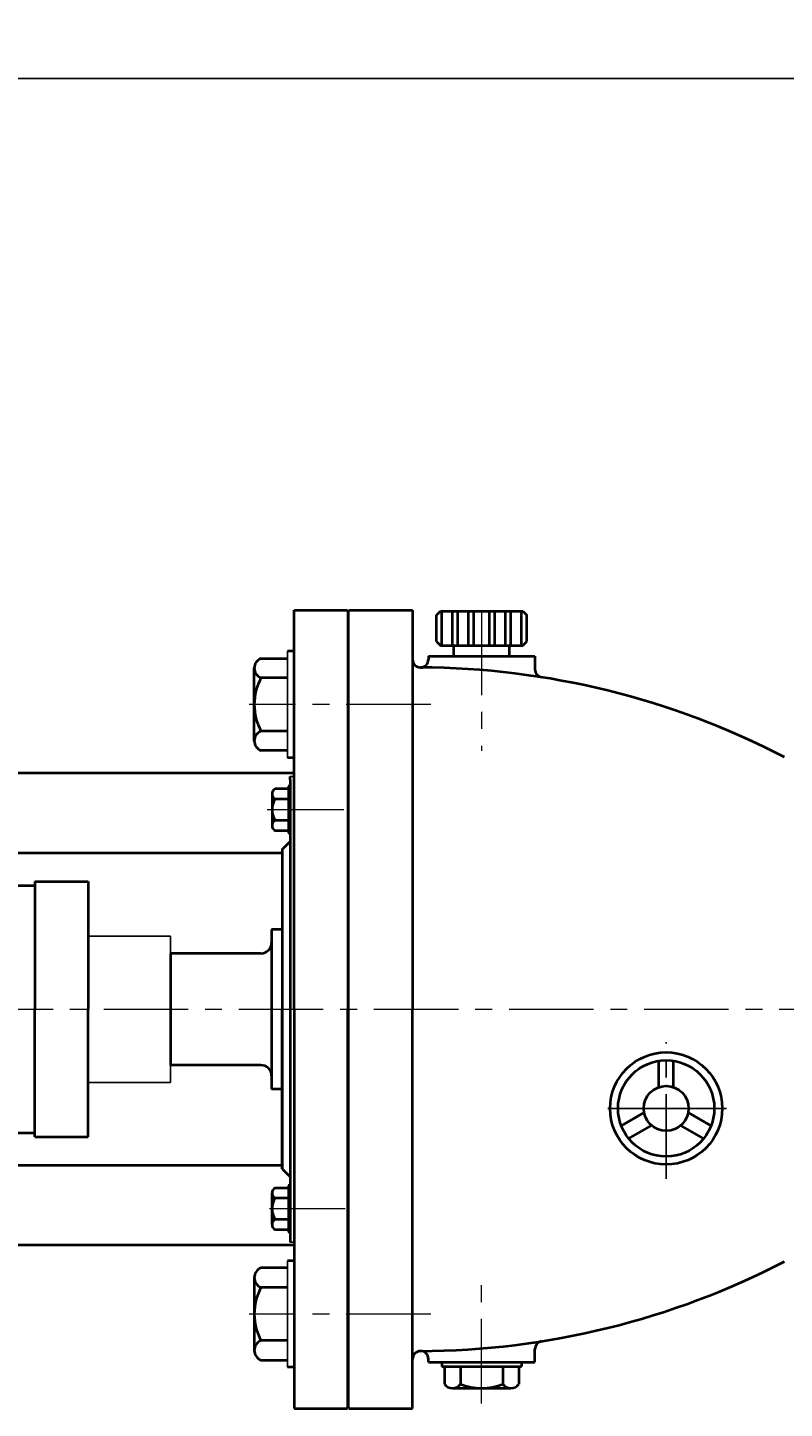
# Model space of a CAD drawing. Units: millimetres. Extents: x 40218 to 42598, y -13895 to -12129.
# Drawn here: x 40578 to 40863, y -12647 to -12129 of the extents above; entities that cross this region are included whole.
import ezdxf

# ---------------------------------------------------------------- set-up
doc = ezdxf.new("R2010")
doc.units = ezdxf.units.MM
doc.linetypes.add('CENTER', pattern=[50.8, 31.75, -6.35, 6.35, -6.35])
doc.layers.add('1', color=7, linetype='Continuous')
doc.layers.add('尺寸线', color=1, linetype='Continuous')
doc.layers.add('中心线', color=5, linetype='CENTER', lineweight=13)
doc.layers.add('粗实线', color=7, linetype='Continuous', lineweight=40)
doc.styles.get("Standard").update_dxf_attribs({"font": 'txt.shx', "height": 16, "bigfont": 'gbcbig.shx'})
doc.dimstyles.new('ISO-25', dxfattribs={"dimtxt": 2.5, "dimasz": 6, "dimexe": 1.25, "dimexo": 0.625, "dimtad": 1, "dimtxsty": 'Standard', "dimcen": 2.5, "dimadec": 0, "dimazin": 0, "dimtfac": 1, "dimtmove": 0, "dimatfit": 3, "dimfxl": 0, "dimarcsym": 0})

# ---------------------------------------------------------------- blocks, each defined once
blk = doc.blocks.new('*D16')
at = {"layer": 'Defpoints', "color": 0, "transparency": 16777216}
for p in [(37146, -3618.14), (37146, -3842.01), (38458, -3891.78)]:
    blk.add_point(p, dxfattribs=at)
at = {"layer": '尺寸线', "color": 0, "lineweight": -2, "transparency": 16777216}
for p, q in [((37146, -3841.39), (37146, -3616.89)), ((38458, -3891.16), (38458, -3616.89)), ((38452, -3618.14), (37152, -3618.14))]:
    blk.add_line(p, q, dxfattribs=at)
at = {"layer": '尺寸线', "color": 0, "transparency": 16777216}
for points in [[(37152, -3617.14), (37152, -3619.14), (37146, -3618.14)], [(38452, -3617.14), (38452, -3619.14), (38458, -3618.14)]]:
    blk.add_solid(points, dxfattribs=at)
at = {"layer": '尺寸线', "color": 0, "transparency": 16777216, "insert": (37802, -3609.51), "char_height": 16, "attachment_point": 5}
blk.add_mtext('1312', dxfattribs=at)

msp = doc.modelspace()

# ---------------------------------------------------------------- linework, layer by layer
for p, q in [((40676.208, -12362.93), (40676.208, -12402.93)), ((40676.208, -12632.029), (40676.208, -12592.029))]:
    msp.add_line(p, q)
at = {"layer": '1'}
for p, q in [((40698.702, -12497.48), (40698.702, -12347.485)), ((40699.202, -12497.48), (40699.202, -12347.48)), ((40698.702, -12375.064), (40699.202, -12375.064)), ((40676.402, -12431.28), (40676.402, -12413.68)), ((40676.402, -12413.68), (40676.402, -12431.28)), ((40678.702, -12409.98), (40677.202, -12409.98)), ((40677.202, -12431.28), (40677.202, -12413.68)), ((40677.202, -12413.68), (40677.202, -12431.28)), ((40632.202, -12469.98), (40601.202, -12469.98)), ((40632.202, -12497.48), (40632.202, -12469.98)), ((40632.202, -12497.48), (40632.202, -12524.98)), ((40699.202, -12497.48), (40699.202, -12647.48)), ((40632.202, -12524.98), (40601.202, -12524.98)), ((40676.402, -12563.68), (40676.402, -12581.28)), ((40676.402, -12581.28), (40676.402, -12563.68)), ((40678.702, -12584.98), (40677.202, -12584.98)), ((40698.702, -12619.895), (40699.202, -12619.895))]:
    msp.add_line(p, q, dxfattribs=at)
at = {"layer": '中心线'}
for p, q in [((40749.198, -12347.632), (40749.198, -12400.299)), ((40730.046, -12382.93), (40661.761, -12382.93)), ((40697.383, -12422.48), (40668.563, -12422.48)), ((40685.967, -12422.48), (40669.438, -12422.48)), ((40353.114, -12497.48), (41693.603, -12497.48)), ((40685.967, -12572.48), (40669.438, -12572.48)), ((40697.939, -12572.48), (40669.675, -12572.48)), ((40749.198, -12645.651), (40749.198, -12595.539)), ((40730.046, -12612.029), (40661.761, -12612.029))]:
    msp.add_line(p, q, dxfattribs=at)
at = {"layer": '中心线', "lineweight": -3}
for p, q in [((40818.58, -12561.188), (40818.58, -12509.874)), ((40841.197, -12534.738), (40795.499, -12534.738)), ((40796.6, -12534.738), (40840.305, -12534.738))]:
    msp.add_line(p, q, dxfattribs=at)
at = {"layer": '粗实线'}
for p, q in [((40678.702, -12497.48), (40678.702, -12347.485)), ((40678.702, -12347.485), (40698.702, -12347.485)), ((40699.202, -12347.48), (40723.202, -12347.48)), ((40723.202, -12347.48), (40723.202, -12497.48)), ((40732.198, -12349.298), (40733.698, -12347.798)), ((40732.198, -12359.298), (40732.198, -12349.298)), ((40733.698, -12347.798), (40764.698, -12347.798)), ((40734.198, -12360.798), (40734.198, -12347.798)), ((40738.198, -12360.798), (40738.198, -12347.798)), ((40740.198, -12360.798), (40740.198, -12347.798)), ((40744.198, -12360.798), (40744.198, -12347.798)), ((40746.198, -12360.798), (40746.198, -12347.798)), ((40752.198, -12360.798), (40752.198, -12347.798)), ((40754.198, -12360.798), (40754.198, -12347.798)), ((40758.198, -12360.798), (40758.198, -12347.798)), ((40760.198, -12360.798), (40760.198, -12347.798)), ((40764.198, -12360.798), (40764.198, -12347.798)), ((40764.698, -12347.798), (40766.198, -12349.298)), ((40766.198, -12359.298), (40766.198, -12349.298)), ((40732.198, -12359.298), (40733.698, -12360.798)), ((40733.698, -12360.798), (40764.698, -12360.798)), ((40738.739, -12364.798), (40738.739, -12360.798)), ((40759.657, -12364.798), (40759.657, -12360.798)), ((40764.698, -12360.798), (40766.198, -12359.298)), ((40666.208, -12365.617), (40676.208, -12365.617)), ((40678.708, -12362.93), (40676.208, -12362.93)), ((40729.198, -12364.798), (40729.198, -12366.016)), ((40729.198, -12364.798), (40769.198, -12364.798)), ((40769.198, -12364.798), (40769.198, -12369.723)), ((40663.708, -12396.586), (40663.708, -12369.274)), ((40676.208, -12372.93), (40666.208, -12372.93)), ((40676.208, -12392.93), (40666.208, -12392.93)), ((40676.208, -12400.242), (40666.208, -12400.242)), ((40678.708, -12402.93), (40676.208, -12402.93)), ((40678.702, -12408.748), (40562.202, -12408.748)), ((40677.202, -12413.68), (40676.402, -12413.68)), ((40677.202, -12411.278), (40677.202, -12409.98)), ((40677.202, -12411.278), (40677.202, -12497.48)), ((40670.402, -12416.554), (40670.402, -12428.406)), ((40670.402, -12416.554), (40670.402, -12418.48)), ((40676.402, -12414.628), (40671.602, -12414.628)), ((40676.402, -12418.48), (40671.602, -12418.48)), ((40676.402, -12426.48), (40671.602, -12426.48)), ((40671.602, -12430.332), (40676.402, -12430.332)), ((40674.202, -12437.48), (40677.202, -12434.48)), ((40677.202, -12431.28), (40676.402, -12431.28)), ((40674.202, -12438.748), (40571.984, -12438.748)), ((40674.202, -12437.48), (40674.202, -12497.48)), ((40581.202, -12449.48), (40601.202, -12449.48)), ((40581.202, -12449.48), (40581.202, -12497.48)), ((40601.202, -12449.48), (40601.202, -12497.48)), ((40572.202, -12450.98), (40581.202, -12450.98)), ((40674.202, -12467.48), (40670.207, -12467.48)), ((40670.207, -12467.48), (40670.207, -12472.48)), ((40670.207, -12467.48), (40670.207, -12527.48)), ((40632.202, -12476.48), (40632.202, -12518.48)), ((40666.207, -12476.48), (40632.202, -12476.48)), ((40581.202, -12545.48), (40581.202, -12497.48)), ((40601.202, -12545.48), (40601.202, -12497.48)), ((40674.202, -12497.48), (40674.202, -12557.48)), ((40674.202, -12557.48), (40674.202, -12497.48)), ((40677.202, -12497.48), (40677.202, -12584.98)), ((40678.702, -12497.48), (40678.702, -12647.498)), ((40698.702, -12497.48), (40698.702, -12647.498)), ((40723.202, -12647.48), (40723.202, -12497.48)), ((40815.77, -12526.783), (40815.77, -12516.866)), ((40821.39, -12526.783), (40821.39, -12516.866)), ((40666.207, -12518.48), (40632.202, -12518.48)), ((40670.207, -12522.48), (40670.207, -12527.48)), ((40674.202, -12527.48), (40670.207, -12527.48)), ((40801.697, -12541.238), (40810.286, -12536.279)), ((40835.463, -12541.238), (40826.875, -12536.279)), ((40572.202, -12543.98), (40581.202, -12543.98)), ((40804.509, -12546.109), (40813.098, -12541.15)), ((40832.651, -12546.109), (40824.063, -12541.15)), ((40581.202, -12545.48), (40601.202, -12545.48)), ((40674.202, -12556.211), (40571.668, -12556.211)), ((40674.202, -12557.48), (40677.202, -12560.48)), ((40671.602, -12564.628), (40676.402, -12564.628)), ((40677.202, -12563.68), (40676.402, -12563.68)), ((40670.402, -12578.406), (40670.402, -12566.554)), ((40676.402, -12568.48), (40671.602, -12568.48)), ((40670.402, -12578.406), (40670.402, -12576.48)), ((40676.402, -12576.48), (40671.602, -12576.48)), ((40676.402, -12580.332), (40671.602, -12580.332)), ((40677.202, -12581.28), (40676.402, -12581.28)), ((40678.702, -12586.211), (40562.202, -12586.211)), ((40676.208, -12594.717), (40666.208, -12594.717)), ((40678.708, -12592.029), (40676.208, -12592.029)), ((40663.708, -12598.373), (40663.708, -12625.685)), ((40676.208, -12602.029), (40666.208, -12602.029)), ((40676.208, -12622.029), (40666.208, -12622.029)), ((40769.198, -12630.161), (40769.198, -12625.236)), ((40666.208, -12629.342), (40676.208, -12629.342)), ((40678.708, -12632.029), (40676.208, -12632.029)), ((40729.198, -12630.161), (40729.198, -12628.943)), ((40729.198, -12630.161), (40769.198, -12630.161)), ((40734.198, -12630.161), (40734.198, -12631.758)), ((40734.198, -12631.758), (40764.198, -12631.758)), ((40735.198, -12631.758), (40735.198, -12638.404)), ((40741.198, -12631.758), (40741.198, -12638.404)), ((40757.198, -12631.758), (40757.198, -12638.404)), ((40763.198, -12631.758), (40763.198, -12638.404)), ((40764.198, -12630.161), (40764.198, -12631.758)), ((40738.198, -12639.904), (40741.198, -12639.904)), ((40741.198, -12639.904), (40757.198, -12639.904)), ((40757.198, -12639.904), (40760.198, -12639.904)), ((40678.702, -12647.498), (40698.702, -12647.498)), ((40699.202, -12647.48), (40723.202, -12647.48))]:
    msp.add_line(p, q, dxfattribs=at)
for radius in [21.091, 18.091, 8.436]:
    msp.add_circle((40818.58, -12534.738), radius, dxfattribs=at)
for centre, radius, start, end in [((40667.631, -12369.274), 3.924, 111.27443, 248.72557), ((40726.202, -12366.016), 3, 180, 269.75982), ((40726.198, -12366.016), 3, 269.76061, 0), ((40724.932, -12669.013), 300, 62.59362, 89.76061), ((40772.198, -12369.723), 3, 180, 261.02559), ((40684.958, -12382.93), 21.25, 151.92751, 208.07249), ((40667.631, -12396.586), 3.924, 111.27443, 248.72557), ((40672.548, -12416.554), 2.146, 116.14982, 243.85018), ((40677.669, -12422.48), 7.267, 146.60151, 213.39849), ((40672.548, -12428.406), 2.146, 116.14982, 243.85018), ((40666.207, -12472.48), 4, 270, 0), ((40666.207, -12522.48), 4, 0, 90), ((40672.548, -12566.554), 2.146, 116.14982, 243.85018), ((40677.669, -12572.48), 7.267, 146.60151, 213.39849), ((40672.548, -12578.406), 2.146, 116.14982, 243.85018), ((40667.631, -12598.373), 3.924, 111.27443, 248.72557), ((40724.932, -12325.946), 300, 270.23939, 297.40638), ((40684.958, -12612.029), 21.25, 151.92751, 208.07249), ((40667.631, -12625.685), 3.924, 111.27443, 248.72557), ((40726.202, -12628.943), 3, 90.24018, 180), ((40726.198, -12628.943), 3, 0, 90.23939), ((40772.198, -12625.236), 3, 98.97441, 180), ((40738.198, -12636.154), 3.75, 216.8699, 323.1301), ((40749.198, -12617.821), 22.083, 248.76069, 291.23931), ((40760.198, -12636.154), 3.75, 216.8699, 323.1301)]:
    msp.add_arc(centre, radius, start, end, dxfattribs=at)

# ---------------------------------------------------------------- dimensions: what is measured, and where the dimension line sits
at = {"layer": '尺寸线'}
dim = msp.add_linear_dim(base=(40357.202, -12147.631), p1=(41669.206, -12421.277), p2=(40357.202, -12371.506), dimstyle='ISO-25', dxfattribs=at)
dim.commit()
dim.dimension.update_dxf_attribs({"geometry": '*D16', "text_midpoint": (41013.204, -12139.006), "insert": (3211.206, -8529.495)})

doc.saveas('drawing.dxf')
